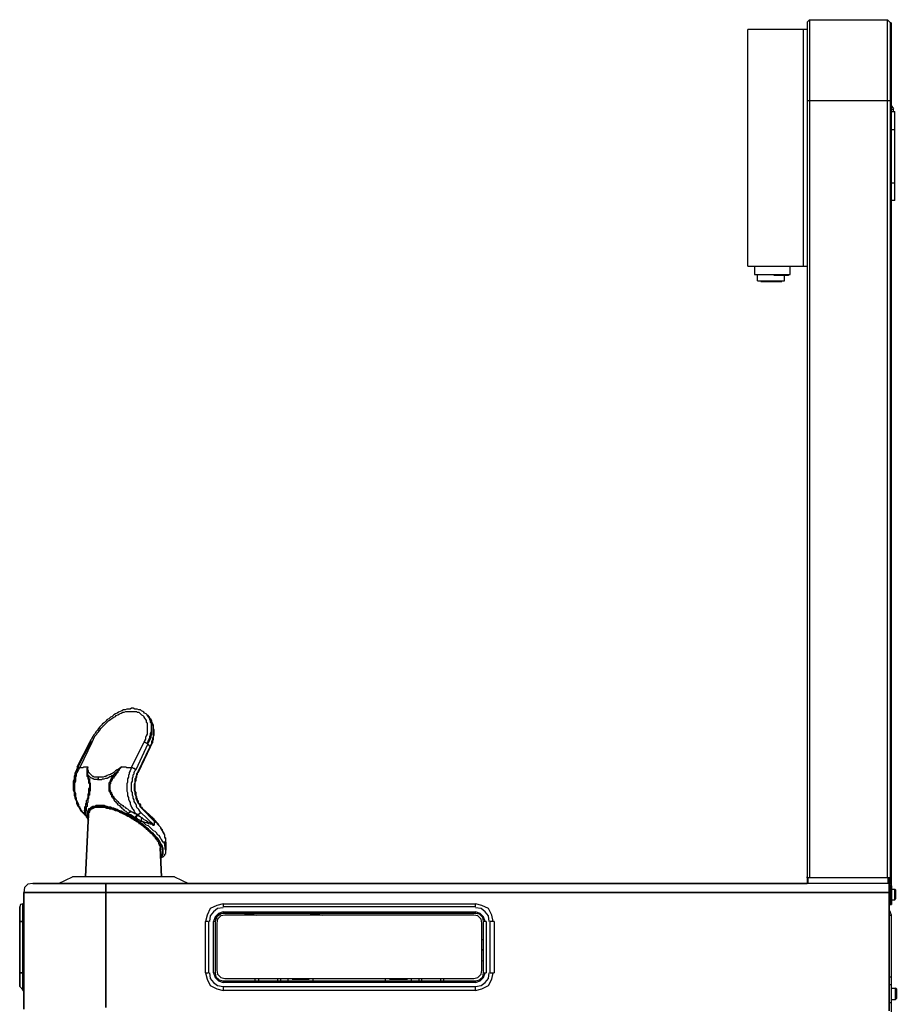
# Model space of a CAD drawing. Extents: x 250 to 380, y -522 to -224.
# Drawn here: x 250 to 380, y -370 to -224 of the extents above; entities that cross this region are included whole.
import ezdxf

# ---------------------------------------------------------------- set-up
doc = ezdxf.new("R2010")
doc.units = 0
doc.header["$MEASUREMENT"] = 0
doc.layers.add('Layer 1', color=7, linetype='Continuous', lineweight=0)

msp = doc.modelspace()

# ---------------------------------------------------------------- linework, layer by layer
at = {"layer": 'Layer 1', "color": 18, "lineweight": 25, "true_color": 0x070606}
for p, q in [((367.24, -224.39), (366.88, -224.75)), ((379.12, -224.75), (378.76, -224.39)), ((379.72, -237.95), (379.6, -237.59)), ((364.12, -262.19), (364.24, -262.07)), ((269.32, -327.35), (269.32, -327.23)), ((269.56, -327.71), (269.44, -327.47)), ((260.92, -331.19), (260.8, -331.19)), ((261.04, -331.31), (260.92, -331.31)), ((269.68, -332.03), (269.68, -331.91)), ((258.88, -334.91), (259, -334.91)), ((260.32, -335.39), (260.32, -335.51)), ((265, -335.51), (265, -335.39)), ((267.88, -335.63), (267.88, -335.75)), ((260.44, -339.47), (260.32, -339.83)), ((262, -340.67), (262, -340.79)), ((268.24, -340.79), (268.36, -340.91)), ((259.96, -341.87), (259.84, -341.87)), ((259.96, -341.99), (259.96, -341.87)), ((260.08, -341.99), (259.96, -341.99)), ((260.08, -341.51), (260.08, -341.63)), ((260.08, -341.99), (260.2, -342.11)), ((260.68, -341.51), (260.68, -341.39)), ((260.68, -341.51), (260.68, -341.39)), ((260.68, -341.39), (260.68, -341.51)), ((267.76, -341.99), (267.76, -342.11)), ((260.44, -342.59), (260.56, -342.71)), ((267.52, -342.47), (267.64, -342.47)), ((268, -342.71), (268.24, -342.95)), ((268.48, -343.55), (268.48, -343.43)), ((268.6, -343.67), (268.72, -343.67)), ((268.6, -343.67), (268.72, -343.79)), ((268.72, -343.79), (268.84, -343.79)), ((270.28, -342.71), (270.28, -342.59)), ((268.96, -344.03), (268.96, -343.91)), ((269.08, -344.03), (269.08, -343.91)), ((269.08, -344.15), (269.08, -344.03)), ((269.08, -344.15), (269.08, -344.03)), ((269.2, -344.15), (269.2, -344.03)), ((269.2, -344.15), (269.2, -344.03)), ((271.24, -347.15), (271.12, -347.27)), ((256.12, -352.19), (258.16, -351.23)), ((273.28, -351.23), (275.32, -352.19)), ((379.24, -352.55), (379, -352.19)), ((379.24, -352.55), (379, -352.19)), ((379, -352.55), (379, -352.43)), ((379, -352.55), (379, -352.43)), ((379.96, -353.15), (379.84, -353.03)), ((379.84, -354.59), (379.96, -354.47)), ((379.36, -356.87), (379.24, -356.51)), ((318.76, -363.59), (319, -363.71)), ((250.36, -367.43), (250.84, -367.91)), ((250.36, -367.43), (250.84, -367.91)), ((379.36, -367.67), (379.96, -367.67)), ((380.08, -367.79), (379.96, -367.67)), ((380.08, -367.79), (379.96, -367.67)), ((380.08, -367.79), (380.08, -369.23)), ((379.96, -369.35), (380.08, -369.23)), ((379.96, -369.35), (380.08, -369.23))]:
    msp.add_line(p, q, dxfattribs=at)
for points in [[(366.88, -224.75), (366.88, -351.35), (366.88, -352.19)], [(379.24, -352.31), (379.24, -351.35), (379.24, -224.75)], [(269.08, -327.11), (268.84, -326.99), (268.72, -326.87), (268.6, -326.75), (268.36, -326.63), (268.24, -326.51), (268, -326.51), (267.76, -326.39), (267.64, -326.39), (267.4, -326.39), (267.16, -326.27), (266.92, -326.27), (266.68, -326.39), (266.44, -326.39), (266.2, -326.39), (265.96, -326.51), (265.72, -326.51), (265.48, -326.63), (265.24, -326.75), (265, -326.87), (264.76, -326.99), (264.52, -327.11), (264.28, -327.23), (264.04, -327.47), (263.8, -327.59), (263.56, -327.83), (263.32, -327.95), (263.08, -328.19), (262.84, -328.43), (262.6, -328.55), (262.48, -328.79), (262.24, -329.03), (262, -329.27), (261.88, -329.51), (261.64, -329.75), (261.52, -329.99), (261.28, -330.23), (261.16, -330.47), (261.04, -330.71), (260.92, -330.95)], [(261.04, -331.31), (261.16, -331.07), (261.28, -330.83), (261.4, -330.59), (261.52, -330.35), (261.76, -330.11), (261.88, -329.87), (262, -329.75), (262.24, -329.51), (262.36, -329.27), (262.6, -329.03), (262.72, -328.91), (262.96, -328.67), (263.2, -328.43), (263.32, -328.31), (263.56, -328.07), (263.8, -327.95), (264.04, -327.71), (264.28, -327.59), (264.52, -327.47), (264.64, -327.35), (264.88, -327.23), (265.12, -327.11), (265.36, -326.99), (265.6, -326.87), (265.84, -326.87), (266.08, -326.75), (266.2, -326.75), (266.44, -326.75), (266.68, -326.75), (266.92, -326.75), (267.04, -326.75), (267.28, -326.75), (267.4, -326.75), (267.64, -326.75), (267.76, -326.87), (268, -326.87), (268.12, -326.99), (268.24, -327.11), (268.36, -327.23), (268.6, -327.35), (268.72, -327.47), (268.72, -327.59), (268.84, -327.71), (268.96, -327.95), (269.08, -328.07), (269.08, -328.31), (269.2, -328.43), (269.2, -328.67), (269.2, -328.79), (269.2, -329.03), (269.2, -329.27), (269.2, -329.51), (269.2, -329.75), (269.2, -329.87), (269.2, -330.11), (269.08, -330.35), (268.96, -330.59), (268.96, -330.83), (268.84, -331.07), (268.72, -331.31)], [(269.08, -327.11), (269.2, -327.23), (269.32, -327.35)], [(269.32, -327.47), (269.2, -327.23), (269.08, -327.11)], [(269.2, -327.23), (269.32, -327.35), (269.44, -327.47)], [(269.2, -327.23), (269.32, -327.35), (269.44, -327.59), (269.56, -327.71), (269.56, -327.95), (269.68, -328.07), (269.68, -328.31), (269.8, -328.43), (269.8, -328.67), (269.8, -328.91), (269.8, -329.15), (269.8, -329.27), (269.8, -329.51), (269.8, -329.75), (269.68, -329.99), (269.68, -330.23), (269.56, -330.47), (269.56, -330.71), (269.44, -330.95), (269.32, -331.19), (269.2, -331.43)], [(269.68, -332.03), (269.8, -331.79), (269.92, -331.55), (270.04, -331.31), (270.04, -331.07), (270.16, -330.83), (270.16, -330.47), (270.28, -330.23), (270.28, -329.99), (270.28, -329.75), (270.28, -329.51), (270.16, -329.27), (270.16, -329.03), (270.16, -328.79), (270.04, -328.55), (269.92, -328.31), (269.92, -328.19), (269.8, -327.95), (269.68, -327.83), (269.56, -327.59), (269.44, -327.47), (269.32, -327.35)], [(269.32, -331.55), (269.44, -331.31), (269.56, -331.07), (269.68, -330.83), (269.8, -330.59), (269.8, -330.35), (269.92, -330.11), (269.92, -329.87), (269.92, -329.63), (269.92, -329.51), (269.92, -329.27), (269.92, -329.03), (269.92, -328.79), (269.92, -328.55), (269.8, -328.43), (269.8, -328.19), (269.68, -328.07), (269.68, -327.83), (269.56, -327.71), (269.44, -327.59), (269.32, -327.35)], [(269.68, -331.91), (269.8, -331.67), (269.92, -331.43), (269.92, -331.19), (270.04, -330.95), (270.04, -330.71), (270.16, -330.47), (270.16, -330.23), (270.16, -329.99), (270.16, -329.75), (270.16, -329.63), (270.16, -329.39), (270.16, -329.15), (270.16, -328.91), (270.04, -328.67), (270.04, -328.55), (269.92, -328.31), (269.92, -328.19), (269.8, -327.95), (269.68, -327.83), (269.56, -327.71)], [(258.88, -334.91), (260.8, -331.19), (260.92, -330.95)], [(269.32, -331.55), (269.2, -331.55), (269.2, -331.43), (269.08, -331.43), (268.96, -331.31), (268.84, -331.31), (268.72, -331.31)], [(258.88, -334.91), (258.88, -335.15), (258.76, -335.39), (258.64, -335.63), (258.52, -335.87), (258.52, -336.11), (258.4, -336.35), (258.4, -336.59), (258.4, -336.83), (258.28, -337.07), (258.28, -337.31), (258.28, -337.67), (258.28, -337.91), (258.28, -338.15), (258.28, -338.39), (258.4, -338.63), (258.4, -338.87), (258.4, -339.11), (258.52, -339.35), (258.52, -339.59), (258.64, -339.83), (258.76, -340.07), (258.76, -340.31), (258.88, -340.55), (259, -340.79), (259.12, -340.91), (259.24, -341.15), (259.36, -341.39), (259.48, -341.51), (259.6, -341.63), (259.84, -341.87)], [(259.84, -341.75), (259.72, -341.75), (259.6, -341.51), (259.48, -341.39), (259.36, -341.15), (259.24, -340.91), (259.12, -340.79), (259.12, -340.55), (259, -340.31), (258.88, -340.07), (258.76, -339.83), (258.76, -339.59), (258.64, -339.35), (258.64, -339.11), (258.64, -338.87), (258.52, -338.63), (258.52, -338.39), (258.52, -338.03), (258.52, -337.79), (258.52, -337.55), (258.52, -337.31), (258.64, -337.07), (258.64, -336.71), (258.64, -336.47), (258.76, -336.23), (258.76, -335.99), (258.88, -335.75), (259, -335.51), (259.12, -335.27), (259.24, -335.03)], [(259.12, -335.15), (259.12, -335.03), (259.24, -335.03)], [(259.24, -335.03), (259.36, -335.03), (259.48, -335.03), (259.6, -335.03), (259.72, -335.03), (259.84, -334.91), (259.96, -334.91), (260.08, -334.91), (260.32, -334.91), (260.44, -334.91)], [(260.44, -334.91), (260.44, -335.03), (260.32, -335.03), (260.32, -335.15), (260.32, -335.27), (260.32, -335.39), (260.32, -335.51)], [(260.32, -335.39), (260.32, -335.27), (260.32, -335.15), (260.44, -335.03), (260.44, -334.91)], [(262, -336.47), (261.88, -336.47), (261.76, -336.47), (261.64, -336.47), (261.52, -336.47), (261.4, -336.47), (261.28, -336.35), (261.16, -336.35), (261.04, -336.23), (260.92, -336.11), (260.8, -335.99), (260.68, -335.87), (260.56, -335.75), (260.56, -335.51), (260.44, -335.39), (260.44, -335.27), (260.44, -335.15), (260.44, -334.91)], [(265.48, -334.91), (265.24, -335.15), (265, -335.27), (264.76, -335.39), (264.52, -335.51), (264.28, -335.75), (264.16, -335.87), (263.92, -335.99), (263.68, -336.11), (263.56, -336.11), (263.32, -336.23), (263.08, -336.35), (262.96, -336.35), (262.72, -336.47), (262.6, -336.47), (262.48, -336.47), (262.24, -336.47), (262.12, -336.47), (262, -336.47)], [(265.48, -334.91), (265.36, -335.03), (265.24, -335.03), (265.24, -335.15), (265.12, -335.15), (265.12, -335.27), (265, -335.39), (264.88, -335.51), (264.76, -335.63), (264.64, -335.75), (264.52, -335.87), (264.4, -335.99), (264.28, -336.11)], [(265.12, -335.27), (265.36, -335.03), (265.48, -334.91)], [(265.48, -334.91), (265.6, -334.91), (265.72, -334.91), (265.96, -334.91), (266.08, -334.91), (266.2, -335.03), (266.44, -335.03), (266.56, -335.03), (266.68, -335.03), (266.92, -335.03), (267.04, -335.03), (267.16, -335.15), (267.28, -335.15), (267.4, -335.27), (267.52, -335.27), (267.52, -335.39)], [(266.92, -335.03), (266.8, -335.27), (266.68, -335.51), (266.56, -335.75), (266.56, -335.99), (266.44, -336.23), (266.44, -336.47), (266.32, -336.71), (266.32, -336.95), (266.32, -337.19), (266.2, -337.43), (266.2, -337.67), (266.2, -337.91), (266.2, -338.15), (266.2, -338.51), (266.32, -338.75), (266.32, -338.99), (266.32, -339.23), (266.44, -339.47), (266.44, -339.71), (266.56, -339.95), (266.68, -340.19), (266.68, -340.43), (266.8, -340.67), (266.92, -340.91), (267.04, -341.15), (267.16, -341.27), (267.28, -341.51), (267.4, -341.75), (267.64, -341.87), (267.76, -341.99)], [(259.96, -341.87), (259.96, -341.99), (260.2, -342.23), (259.84, -341.87), (259.72, -341.75), (259.6, -341.63), (259.48, -341.39), (259.36, -341.27), (259.24, -341.03), (259.12, -340.79), (259, -340.55), (258.88, -340.43), (258.88, -340.19), (258.76, -339.95), (258.64, -339.71), (258.64, -339.47), (258.52, -339.23), (258.52, -338.99), (258.52, -338.75), (258.4, -338.51), (258.4, -338.15), (258.4, -337.91), (258.4, -337.67), (258.4, -337.43), (258.4, -337.19), (258.52, -336.83), (258.52, -336.59), (258.52, -336.35), (258.64, -336.11), (258.64, -335.87), (258.76, -335.63), (258.88, -335.39), (259, -335.15)], [(260.44, -336.11), (260.44, -335.99), (260.44, -335.87), (260.44, -335.75), (260.44, -335.63), (260.32, -335.63), (260.32, -335.51), (260.32, -335.39)], [(260.32, -336.35), (260.32, -336.23), (260.32, -336.11), (260.32, -335.99), (260.32, -335.87), (260.32, -335.75), (260.32, -335.63), (260.32, -335.51)], [(260.32, -335.99), (260.44, -336.23), (260.44, -336.35), (260.44, -336.47), (260.44, -336.59), (260.56, -336.71), (260.56, -336.83), (260.56, -336.95), (260.56, -337.07), (260.56, -337.19), (260.56, -337.31), (260.68, -337.43), (260.68, -337.55), (260.68, -337.67), (260.68, -337.79), (260.68, -337.91), (260.68, -338.03), (260.68, -338.15), (260.56, -338.15), (260.56, -338.27), (260.56, -338.39), (260.56, -338.51), (260.56, -338.63), (260.56, -338.75), (260.56, -338.87), (260.44, -338.99), (260.44, -339.11), (260.44, -339.23), (260.44, -339.35), (260.44, -339.47), (260.32, -339.71)], [(260.32, -336.35), (260.44, -336.23), (260.44, -336.11)], [(260.32, -336.35), (260.44, -336.47), (260.44, -336.59), (260.44, -336.71), (260.56, -336.83), (260.56, -336.95), (260.56, -337.07), (260.56, -337.19), (260.68, -337.31), (260.68, -337.43), (260.68, -337.55), (260.68, -337.67), (260.68, -337.79), (260.68, -337.91), (260.68, -338.03), (260.68, -338.15), (260.68, -338.27), (260.68, -338.39), (260.68, -338.51), (260.68, -338.63), (260.56, -338.75), (260.56, -338.87), (260.56, -338.99), (260.44, -339.11), (260.44, -339.23), (260.44, -339.35), (260.44, -339.47)], [(261.88, -336.83), (261.76, -336.83), (261.64, -336.83), (261.52, -336.83), (261.4, -336.83), (261.28, -336.71), (261.16, -336.71), (261.04, -336.59), (260.92, -336.59), (260.8, -336.47), (260.68, -336.35), (260.56, -336.23), (260.44, -336.11)], [(260.44, -336.11), (260.56, -336.35), (260.56, -336.47), (260.56, -336.59), (260.68, -336.71), (260.68, -336.83), (260.68, -336.95), (260.68, -337.07), (260.68, -337.19), (260.68, -337.31), (260.8, -337.31), (260.8, -337.43), (260.8, -337.55), (260.8, -337.67), (260.8, -337.79), (260.8, -337.91), (260.8, -338.03), (260.8, -338.15), (260.8, -338.27), (260.8, -338.39), (260.8, -338.51), (260.68, -338.51), (260.68, -338.63), (260.68, -338.75), (260.68, -338.87), (260.68, -338.99), (260.68, -339.11), (260.56, -339.23), (260.56, -339.35), (260.56, -339.47), (260.56, -339.59), (260.44, -339.83)], [(261.88, -336.83), (262, -336.83), (262.12, -336.83), (262.24, -336.83), (262.48, -336.83), (262.6, -336.71), (262.72, -336.71), (262.84, -336.71), (263.08, -336.59), (263.2, -336.59), (263.32, -336.59), (263.56, -336.47), (263.68, -336.35), (263.92, -336.35), (264.04, -336.23), (264.28, -336.11)], [(261.88, -336.83), (261.88, -336.71), (262, -336.71), (262, -336.59), (262, -336.47)], [(264.28, -336.11), (264.16, -336.23), (264.16, -336.35), (264.04, -336.47), (263.92, -336.59), (263.92, -336.71), (263.8, -336.83), (263.8, -336.95), (263.68, -337.07), (263.68, -337.19), (263.68, -337.31), (263.56, -337.31), (263.56, -337.43), (263.56, -337.55), (263.56, -337.67), (263.56, -337.79), (263.56, -337.91), (263.56, -338.03), (263.56, -338.15), (263.56, -338.27), (263.56, -338.39), (263.56, -338.51), (263.68, -338.51), (263.68, -338.63), (263.68, -338.75), (263.8, -338.87), (263.8, -338.99), (263.92, -339.11), (263.92, -339.23), (263.92, -339.35), (264.04, -339.35), (264.16, -339.47), (264.16, -339.59), (264.28, -339.71), (264.28, -339.83), (264.4, -339.95), (264.52, -340.07), (264.64, -340.19), (264.76, -340.31), (264.76, -340.43), (264.88, -340.55), (265.12, -340.67), (265.24, -340.79), (265.36, -340.91), (265.48, -341.03), (265.6, -341.15), (265.72, -341.27), (265.84, -341.39), (266.08, -341.51), (266.2, -341.63), (266.32, -341.75), (266.44, -341.87)], [(265, -335.51), (264.88, -335.63), (264.88, -335.75), (264.76, -335.87), (264.64, -335.99), (264.52, -336.11), (264.52, -336.23), (264.4, -336.35), (264.28, -336.47), (264.28, -336.59), (264.16, -336.59), (264.04, -336.71), (264.04, -336.83), (263.92, -336.95), (263.92, -337.07), (263.8, -337.19), (263.8, -337.31), (263.8, -337.43), (263.68, -337.55), (263.68, -337.67), (263.68, -337.79), (263.68, -337.91), (263.68, -338.03), (263.68, -338.15), (263.68, -338.27), (263.68, -338.39), (263.8, -338.51), (263.8, -338.63), (263.92, -338.75), (263.92, -338.87), (264.04, -338.99), (264.04, -339.11), (264.16, -339.23), (264.28, -339.35), (264.28, -339.47), (264.4, -339.59), (264.52, -339.71), (264.64, -339.83), (264.76, -339.95), (264.88, -340.07), (265, -340.19), (265.12, -340.31), (265.24, -340.43), (265.48, -340.55), (265.6, -340.67), (265.72, -340.79), (265.96, -340.91), (266.08, -341.03), (266.32, -341.15), (266.56, -341.39), (266.68, -341.51)], [(264.28, -336.11), (264.28, -336.23), (264.4, -336.23), (264.4, -336.35)], [(265, -335.51), (265.12, -335.39), (265.12, -335.27)], [(268.24, -341.63), (268.12, -341.51), (268, -341.27), (267.88, -341.15), (267.76, -341.03), (267.64, -340.79), (267.64, -340.67), (267.52, -340.43), (267.4, -340.19), (267.28, -340.07), (267.28, -339.83), (267.16, -339.59), (267.16, -339.35), (267.04, -339.11), (267.04, -338.87), (267.04, -338.75), (266.92, -338.51), (266.92, -338.27), (266.92, -338.03), (266.92, -337.79), (266.92, -337.55), (266.92, -337.31), (267.04, -337.07), (267.04, -336.83), (267.04, -336.59), (267.16, -336.35), (267.16, -336.11), (267.28, -335.99), (267.28, -335.75), (267.4, -335.51), (267.52, -335.39)], [(267.88, -335.63), (267.76, -335.87), (267.64, -335.99), (267.64, -336.23), (267.52, -336.35), (267.52, -336.59), (267.4, -336.71), (267.4, -336.95), (267.4, -337.19), (267.4, -337.31), (267.28, -337.55), (267.28, -337.79), (267.28, -338.03), (267.28, -338.15), (267.28, -338.39), (267.4, -338.63), (267.4, -338.75), (267.4, -338.99), (267.52, -339.23), (267.52, -339.35)], [(267.88, -335.75), (267.76, -335.87), (267.76, -336.11), (267.64, -336.23), (267.64, -336.47), (267.52, -336.59), (267.52, -336.83), (267.52, -336.95), (267.4, -337.19), (267.4, -337.43), (267.4, -337.55), (267.4, -337.79), (267.4, -338.03), (267.4, -338.15), (267.4, -338.39), (267.4, -338.51), (267.52, -338.75), (267.52, -338.99), (267.52, -339.11), (267.64, -339.35), (267.64, -339.47), (267.76, -339.71), (267.76, -339.83), (267.88, -339.95), (267.88, -340.19), (268, -340.31), (268.12, -340.43), (268.24, -340.55), (268.24, -340.79)], [(267.52, -339.35), (267.52, -339.59), (267.64, -339.83), (267.76, -339.95), (267.76, -340.07), (267.88, -340.31), (268, -340.43), (268.12, -340.67), (268.12, -340.79), (268.24, -340.91), (268.36, -341.03), (268.48, -341.15)], [(260.32, -339.83), (260.2, -339.95), (260.2, -340.07), (260.2, -340.19), (260.2, -340.31), (260.08, -340.43), (260.08, -340.55), (260.08, -340.67), (260.08, -340.79), (259.96, -340.91), (259.96, -341.03), (259.96, -341.15), (259.96, -341.39), (259.96, -341.51)], [(260.32, -339.71), (260.32, -339.83), (260.2, -339.95), (260.2, -340.07), (260.2, -340.31), (260.2, -340.43), (260.2, -340.55), (260.08, -340.67), (260.08, -340.79), (260.08, -340.91), (260.08, -341.03), (260.08, -341.15), (260.08, -341.27), (260.08, -341.39)], [(260.44, -339.83), (260.44, -339.95), (260.44, -340.07), (260.44, -340.19), (260.32, -340.31), (260.32, -340.43), (260.32, -340.55), (260.32, -340.67), (260.32, -340.79), (260.2, -340.91), (260.2, -341.03), (260.2, -341.15), (260.2, -341.27), (260.2, -341.39), (260.2, -341.51)], [(264.28, -341.15), (264.04, -341.15), (263.8, -341.03), (263.56, -340.91), (263.44, -340.91), (263.2, -340.91), (262.96, -340.79), (262.72, -340.79), (262.48, -340.79), (262.36, -340.67), (262.12, -340.67), (262, -340.67), (261.76, -340.67), (261.64, -340.67), (261.52, -340.79), (261.4, -340.79), (261.16, -340.79), (261.04, -340.91), (260.92, -340.91), (260.92, -341.03), (260.8, -341.03), (260.68, -341.15), (260.56, -341.15), (260.56, -341.27), (260.56, -341.39)], [(264.28, -341.27), (264.04, -341.15), (263.8, -341.15), (263.56, -341.03), (263.32, -341.03), (263.08, -340.91), (262.84, -340.91), (262.72, -340.91), (262.48, -340.91), (262.24, -340.91), (262.12, -340.79), (262, -340.91), (261.76, -340.91), (261.64, -340.91), (261.52, -340.91), (261.4, -340.91), (261.28, -341.03), (261.16, -341.03), (261.04, -341.15), (260.92, -341.15), (260.8, -341.27), (260.8, -341.39), (260.68, -341.39)], [(262, -340.79), (261.88, -340.79), (261.64, -340.79), (261.52, -340.79), (261.4, -340.79), (261.28, -340.79), (261.04, -340.91), (260.92, -340.91), (260.8, -341.03)], [(263.92, -341.03), (263.68, -341.03), (263.44, -340.91), (263.2, -340.91), (262.96, -340.79), (262.72, -340.79), (262.6, -340.79), (262.36, -340.79), (262.24, -340.79), (262, -340.79)], [(265.36, -341.51), (265, -341.39), (264.76, -341.27), (264.52, -341.15), (264.28, -341.03), (264.04, -341.03), (263.8, -340.91), (263.56, -340.91), (263.32, -340.79), (263.08, -340.79), (262.84, -340.67), (262.6, -340.67), (262.48, -340.67)], [(259.84, -341.39), (259.96, -341.39), (259.96, -341.51)], [(259.96, -341.51), (259.96, -341.63), (259.96, -341.75), (260.08, -341.75), (260.08, -341.87), (260.08, -341.99)], [(259.96, -341.99), (260.08, -341.99), (260.08, -342.11)], [(259.96, -341.99), (260.08, -342.11), (260.2, -342.11), (260.2, -342.23)], [(260.08, -341.63), (260.08, -341.87), (260.08, -341.99)], [(260.2, -342.11), (260.2, -342.35), (260.32, -342.47), (260.44, -342.71), (260.44, -342.83), (260.56, -342.95)], [(260.56, -341.27), (260.44, -341.39), (260.44, -341.51), (260.32, -341.63), (260.32, -341.75), (260.32, -341.87), (260.32, -341.99), (260.44, -342.23), (260.44, -342.35)], [(260.56, -341.39), (260.44, -341.51), (260.44, -341.63), (260.44, -341.75), (260.44, -341.87), (260.44, -341.99), (260.44, -342.23), (260.56, -342.35), (260.56, -342.47)], [(260.8, -341.03), (260.68, -341.15), (260.56, -341.27)], [(260.56, -341.75), (260.68, -341.63), (260.68, -341.51)], [(260.68, -341.51), (260.56, -341.63), (260.56, -341.75)], [(260.68, -341.51), (260.68, -341.63), (260.56, -341.75), (260.56, -341.87)], [(260.56, -341.87), (260.56, -341.99), (260.56, -342.11)], [(260.68, -341.51), (260.68, -341.39), (260.8, -341.39), (260.8, -341.27), (260.92, -341.27), (260.92, -341.15), (261.04, -341.15), (261.16, -341.03), (261.28, -341.03), (261.4, -340.91), (261.52, -340.91), (261.64, -340.91), (261.76, -340.91), (261.88, -340.91), (262, -340.91), (262.12, -340.91), (262.24, -340.91), (262.36, -340.91), (262.48, -340.91), (262.6, -340.91), (262.72, -340.91), (262.84, -340.91), (262.96, -340.91), (263.08, -340.91), (263.2, -341.03), (263.32, -341.03), (263.44, -341.03), (263.56, -341.03), (263.68, -341.15), (263.8, -341.15), (263.92, -341.15), (264.04, -341.15), (264.16, -341.27)], [(264.28, -341.27), (264.16, -341.27), (264.04, -341.15), (263.92, -341.15), (263.8, -341.15), (263.68, -341.15), (263.68, -341.03), (263.56, -341.03), (263.44, -341.03), (263.32, -341.03), (263.2, -341.03), (263.08, -341.03), (263.08, -340.91), (262.96, -340.91), (262.84, -340.91), (262.72, -340.91), (262.6, -340.91), (262.48, -340.91), (262.36, -340.91), (262.24, -340.91), (262.12, -340.91), (262, -340.91), (261.88, -340.91), (261.76, -340.91), (261.64, -340.91), (261.52, -340.91), (261.4, -340.91), (261.28, -341.03), (261.16, -341.03), (261.04, -341.15), (260.92, -341.15), (260.92, -341.27), (260.8, -341.27), (260.8, -341.39), (260.68, -341.39), (260.68, -341.51)], [(264.4, -341.27), (264.16, -341.15), (263.92, -341.03)], [(264.16, -341.27), (264.28, -341.27), (264.4, -341.27)], [(269.32, -344.27), (269.08, -344.03), (268.84, -343.91), (268.6, -343.67), (268.36, -343.43), (268.12, -343.31), (267.88, -343.07), (267.64, -342.95), (267.28, -342.71), (267.04, -342.59), (266.8, -342.35), (266.44, -342.23), (266.2, -341.99), (265.96, -341.87), (265.6, -341.75), (265.36, -341.63), (265.12, -341.51), (264.88, -341.39), (264.64, -341.27), (264.28, -341.15)], [(264.28, -341.27), (264.52, -341.39), (264.4, -341.27)], [(264.52, -341.39), (264.4, -341.27), (264.28, -341.27)], [(268, -343.07), (267.76, -342.95), (267.4, -342.71), (267.16, -342.59), (266.92, -342.35), (266.56, -342.23), (266.32, -341.99), (266.08, -341.87), (265.72, -341.75), (265.48, -341.63), (265.24, -341.51), (264.88, -341.39), (264.64, -341.27), (264.4, -341.27)], [(264.52, -341.39), (264.64, -341.39), (264.76, -341.39), (264.88, -341.51), (265, -341.51), (265.12, -341.63), (265.24, -341.63), (265.36, -341.75), (265.48, -341.75), (265.6, -341.75), (265.72, -341.87), (265.84, -341.87), (265.96, -341.99), (266.08, -342.11), (266.2, -342.11), (266.32, -342.23), (266.44, -342.23), (266.56, -342.35), (266.68, -342.35), (266.8, -342.47), (266.92, -342.59), (267.04, -342.59), (267.16, -342.59), (267.16, -342.71), (267.28, -342.71), (267.28, -342.83), (267.4, -342.83), (267.52, -342.83), (267.52, -342.95), (267.64, -342.95), (267.76, -343.07), (267.88, -343.07), (267.88, -343.19), (268, -343.19), (268, -343.31), (268.12, -343.31), (268.24, -343.31), (268.24, -343.43), (268.36, -343.43), (268.36, -343.55)], [(268.36, -343.55), (268.36, -343.43), (268.24, -343.43), (268.24, -343.31), (268.12, -343.31), (268, -343.19), (267.88, -343.19), (267.88, -343.07), (267.76, -343.07), (267.64, -342.95), (267.52, -342.95), (267.52, -342.83), (267.4, -342.83), (267.28, -342.83), (267.28, -342.71), (267.16, -342.71), (267.16, -342.59), (267.04, -342.59), (266.92, -342.59), (266.8, -342.47), (266.68, -342.35), (266.56, -342.35), (266.44, -342.23), (266.32, -342.23), (266.2, -342.11), (266.08, -342.11), (265.96, -341.99), (265.84, -341.99), (265.72, -341.87), (265.6, -341.87), (265.48, -341.75), (265.36, -341.75), (265.24, -341.63), (265.12, -341.63), (265, -341.51), (264.88, -341.51), (264.76, -341.39), (264.64, -341.39), (264.52, -341.39)], [(269.44, -344.39), (269.32, -344.27), (269.08, -344.03), (268.84, -343.79), (268.6, -343.67), (268.24, -343.43), (268, -343.19), (267.76, -343.07), (267.52, -342.83), (267.16, -342.71), (266.92, -342.47), (266.68, -342.35), (266.32, -342.23), (266.08, -341.99), (265.84, -341.87), (265.48, -341.75), (265.24, -341.63), (265, -341.51), (264.76, -341.39), (264.52, -341.39)], [(268.12, -343.19), (267.88, -342.95), (267.64, -342.71), (267.28, -342.59), (267.04, -342.35), (266.8, -342.23), (266.44, -342.11), (266.2, -341.87), (265.84, -341.75), (265.6, -341.63), (265.36, -341.51)], [(266.44, -341.87), (266.44, -341.75), (266.56, -341.75), (266.56, -341.63), (266.68, -341.63), (266.68, -341.51)], [(266.44, -341.87), (266.68, -341.99), (266.8, -341.99), (266.92, -342.11), (267.16, -342.23), (267.28, -342.35), (267.52, -342.47)], [(267.76, -341.99), (267.64, -341.99), (267.52, -341.87), (267.4, -341.87), (267.28, -341.75), (267.16, -341.75), (267.04, -341.63), (266.92, -341.63), (266.8, -341.51), (266.68, -341.51)], [(267.4, -342.47), (267.52, -342.35), (267.52, -342.23), (267.64, -342.23), (267.64, -342.11), (267.76, -341.99)], [(267.52, -342.47), (267.64, -342.35), (267.64, -342.23), (267.76, -342.23), (267.76, -342.11)], [(268.24, -341.63), (268.24, -341.75), (268.12, -341.75), (268.12, -341.87), (268, -341.87), (268, -341.99), (267.88, -341.99), (267.76, -341.99)], [(268.48, -342.47), (268.36, -342.47), (268.24, -342.35), (268.12, -342.35), (268.12, -342.23), (268, -342.23), (267.88, -342.11), (267.76, -342.11)], [(270.28, -342.71), (268.48, -341.03), (270.16, -342.59)], [(268.48, -341.03), (268.6, -341.03), (268.48, -341.15)], [(260.32, -342.35), (260.44, -342.59), (260.44, -342.71), (260.56, -342.83)], [(267.64, -342.47), (267.76, -342.59), (267.88, -342.71), (268, -342.71)], [(269.68, -344.39), (269.44, -344.15), (269.08, -343.91), (268.84, -343.67), (268.6, -343.55), (268.36, -343.31), (268, -343.07)], [(269.44, -344.27), (269.2, -344.03), (268.96, -343.79), (268.72, -343.55), (268.48, -343.31), (268.12, -343.19)], [(268.24, -342.95), (268.36, -342.83), (268.36, -342.71), (268.36, -342.59), (268.48, -342.59), (268.48, -342.47)], [(268.24, -342.95), (268.48, -342.95), (268.72, -343.07), (268.96, -343.19), (269.2, -343.19), (269.44, -343.31), (269.92, -343.43)], [(269.68, -343.91), (269.44, -343.67), (269.08, -343.55), (268.84, -343.31), (268.6, -343.07), (268.24, -342.95)], [(268.48, -342.47), (268.72, -342.71), (268.96, -342.83), (269.2, -342.95), (269.32, -343.07), (269.68, -343.19)], [(268.84, -343.79), (268.84, -343.91), (268.72, -343.79)], [(269.68, -343.19), (269.92, -343.31), (270.04, -343.43), (270.28, -343.55)], [(269.92, -343.43), (270.04, -343.55), (270.28, -343.55)], [(270.28, -342.95), (270.28, -342.83), (270.28, -342.71)], [(271.96, -346.07), (271.96, -345.95), (271.96, -345.71), (271.96, -345.59), (271.84, -345.35), (271.84, -345.11), (271.72, -344.87), (271.6, -344.63), (271.48, -344.39), (271.36, -344.15), (271.24, -343.91), (271, -343.67), (270.88, -343.43), (270.64, -343.19), (270.52, -342.95), (270.28, -342.71)], [(271.48, -344.27), (271.36, -344.15), (271.24, -344.03), (271.24, -343.91), (271.12, -343.79), (271, -343.67), (270.88, -343.55), (270.76, -343.43), (270.76, -343.31), (270.64, -343.19), (270.52, -343.19), (270.4, -343.07), (270.28, -342.95)], [(268.84, -343.91), (268.96, -343.91), (268.96, -344.03)], [(269.32, -344.27), (269.44, -344.39), (269.56, -344.51), (269.68, -344.63), (269.8, -344.75), (269.92, -344.87), (270.04, -344.99), (270.04, -345.11), (270.16, -345.11), (270.28, -345.23), (270.4, -345.35), (270.4, -345.47), (270.52, -345.59), (270.64, -345.71), (270.64, -345.83), (270.76, -345.83), (270.76, -345.95), (270.88, -346.07), (270.88, -346.19), (270.88, -346.31), (271, -346.31), (271, -346.43), (271, -346.55), (271.12, -346.55), (271.12, -346.67), (271.12, -346.79)], [(271.24, -348.11), (271.24, -347.99), (271.36, -347.87), (271.48, -347.75), (271.48, -347.63), (271.48, -347.51), (271.48, -347.27), (271.48, -347.15), (271.48, -347.03), (271.48, -346.91), (271.36, -346.67), (271.24, -346.55), (271.24, -346.31), (271.12, -346.19), (271, -345.95), (270.88, -345.71), (270.76, -345.47), (270.52, -345.35), (270.4, -345.11), (270.16, -344.87), (269.92, -344.63), (269.68, -344.39), (269.44, -344.27)], [(271.96, -347.27), (271.96, -347.15), (271.96, -347.03), (271.96, -346.91), (271.96, -346.79), (271.84, -346.67), (271.84, -346.55), (271.84, -346.43), (271.72, -346.19), (271.6, -346.07), (271.48, -345.95), (271.36, -345.71), (271.24, -345.59), (271.12, -345.35), (271, -345.11), (270.76, -344.99), (270.64, -344.75), (270.4, -344.51), (270.16, -344.39), (269.92, -344.15), (269.68, -343.91)], [(271.36, -348.11), (271.48, -348.11), (271.48, -347.99), (271.6, -347.87), (271.6, -347.75), (271.6, -347.63), (271.6, -347.51), (271.6, -347.27), (271.6, -347.15), (271.6, -347.03), (271.48, -346.79), (271.48, -346.67), (271.36, -346.43), (271.24, -346.31), (271.12, -346.07), (271, -345.83), (270.88, -345.71), (270.64, -345.47), (270.52, -345.23), (270.28, -344.99), (270.04, -344.75), (269.92, -344.63), (269.68, -344.39)], [(271.96, -346.07), (271.96, -345.95), (271.96, -345.83), (271.96, -345.71), (271.96, -345.59), (271.96, -345.47), (271.84, -345.35), (271.84, -345.23), (271.84, -345.11), (271.84, -344.99), (271.72, -344.87), (271.72, -344.75), (271.6, -344.63), (271.6, -344.51), (271.48, -344.39), (271.48, -344.27)], [(271.12, -346.79), (271.12, -346.91), (271.12, -347.03), (271.24, -347.15)], [(271.24, -348.47), (271.36, -348.35), (271.48, -348.23), (271.6, -348.23), (271.72, -348.11), (271.84, -347.99), (271.84, -347.87), (271.96, -347.75), (271.96, -347.63), (271.96, -347.51), (271.96, -347.39), (271.96, -347.27)], [(271.24, -348.35), (271.36, -348.23), (271.36, -348.11)], [(252.28, -352.19), (251.56, -352.31), (251.08, -352.79), (250.96, -353.51)], [(252.28, -352.19), (251.56, -352.31), (251.08, -352.79), (250.96, -353.51)], [(379, -352.19), (366.88, -352.19), (252.28, -352.19), (366.88, -352.19)], [(250.84, -355.19), (250.48, -355.31), (250.36, -355.67)], [(250.84, -355.19), (250.48, -355.31), (250.36, -355.67)], [(280.48, -355.19), (279.52, -355.43), (278.56, -355.91), (278.08, -356.87), (277.84, -357.83)], [(320.44, -357.83), (320.2, -356.87), (319.72, -355.91), (318.76, -355.43), (317.8, -355.19)], [(280.48, -355.79), (279.64, -355.91), (279.04, -356.39), (278.56, -356.99), (278.44, -357.83)], [(280.48, -356.39), (279.76, -356.63), (279.28, -357.11), (279.04, -357.83)], [(280.48, -356.63), (279.88, -356.75), (279.4, -357.23), (279.28, -357.83)], [(280.12, -356.75), (279.52, -357.11), (279.28, -357.83)], [(280.72, -356.87), (280.12, -356.99), (279.64, -357.47), (279.52, -358.07)], [(318.76, -358.07), (318.64, -357.47), (318.16, -356.99), (317.56, -356.87)], [(319.84, -357.83), (319.72, -356.99), (319.24, -356.39), (318.64, -355.91), (317.8, -355.79)], [(319.24, -357.83), (319, -357.11), (318.52, -356.63), (317.8, -356.39)], [(319, -357.83), (318.88, -357.23), (318.4, -356.75), (317.8, -356.63)], [(277.84, -365.39), (278.08, -366.35), (278.56, -367.31), (279.52, -367.79), (280.48, -368.03)], [(278.44, -365.39), (278.56, -366.23), (279.04, -366.83), (279.64, -367.31), (280.48, -367.43)], [(279.04, -365.39), (279.28, -366.11), (279.76, -366.59), (280.48, -366.83)], [(279.28, -365.39), (279.4, -365.99), (279.88, -366.47), (280.48, -366.59)], [(279.28, -365.39), (279.4, -365.99), (279.88, -366.47), (280.48, -366.59)], [(279.52, -365.03), (279.64, -365.63), (280.12, -366.11), (280.72, -366.23)], [(317.56, -366.23), (318.16, -366.11), (318.64, -365.63), (318.76, -365.03)], [(317.8, -368.03), (318.76, -367.79), (319.72, -367.31), (320.2, -366.35), (320.44, -365.39)], [(317.8, -367.43), (318.64, -367.31), (319.24, -366.83), (319.72, -366.23), (319.84, -365.39)], [(317.8, -366.83), (318.52, -366.59), (319, -366.11), (319.24, -365.39)], [(317.8, -366.59), (318.4, -366.47), (318.88, -365.99), (319, -365.39)], [(317.8, -366.59), (318.4, -366.47), (318.88, -365.99), (319, -365.39)], [(379.36, -369.35), (379.96, -369.35), (379.96, -367.67)]]:
    msp.add_lwpolyline(points, dxfattribs=at)
for points in [[(260.56, -341.87), (260.08, -351.23), (260.56, -341.87), (260.56, -341.75)], [(268.48, -343.67), (268.48, -343.55), (268.6, -343.67)]]:
    msp.add_lwpolyline(points, close=True, dxfattribs=at)
for points in [[(367.24, -224.39), (367.24, -224.39), (378.76, -224.39), (378.76, -224.39)], [(367.24, -224.39), (367.24, -224.39), (367.24, -351.35), (367.24, -351.35)], [(378.76, -351.35), (378.76, -351.35), (378.76, -224.39), (378.76, -224.39)], [(379.24, -224.87), (379.24, -224.87), (379.36, -224.87), (379.36, -224.87)], [(379.36, -355.07), (379.36, -355.07), (379.36, -224.87), (379.36, -224.87)], [(366.88, -225.83), (366.88, -225.83), (358.12, -225.83), (358.12, -225.83)], [(358.12, -260.87), (358.12, -260.87), (358.12, -225.83), (358.12, -225.83)], [(366.28, -225.83), (366.28, -225.83), (366.28, -260.87), (366.28, -260.87)], [(379.24, -236.39), (379.24, -236.39), (366.88, -236.39), (366.88, -236.39)], [(379.36, -236.15), (379.36, -236.15), (379.24, -236.15), (379.24, -236.15)], [(379.72, -237.59), (379.72, -237.59), (379.36, -237.11), (379.36, -237.11)], [(379.36, -237.71), (379.36, -237.71), (379.72, -237.59), (379.72, -237.59)], [(379.36, -237.95), (379.36, -237.95), (379.84, -237.95), (379.84, -237.95)], [(379.84, -251.15), (379.84, -251.15), (379.84, -237.95), (379.84, -237.95)], [(379.84, -240.71), (379.84, -240.71), (379.36, -240.71), (379.36, -240.71)], [(379.24, -243.35), (379.24, -243.35), (379.36, -243.35), (379.36, -243.35)], [(379.24, -244.19), (379.24, -244.19), (379.36, -244.19), (379.36, -244.19)], [(379.36, -248.51), (379.36, -248.51), (379.84, -248.51), (379.84, -248.51)], [(379.84, -251.15), (379.84, -251.15), (379.36, -251.15), (379.36, -251.15)], [(379.24, -256.07), (379.24, -256.07), (379.36, -256.07), (379.36, -256.07)], [(358.12, -260.87), (358.12, -260.87), (366.88, -260.87), (366.88, -260.87)], [(359.08, -260.87), (359.08, -260.87), (359.08, -262.07), (359.08, -262.07)], [(359.08, -262.07), (359.08, -262.07), (363.76, -262.07), (363.76, -262.07)], [(359.56, -262.07), (359.56, -262.07), (364.36, -262.07), (364.36, -262.07)], [(359.56, -263.03), (359.56, -263.03), (359.56, -262.07), (359.56, -262.07)], [(361.96, -262.19), (361.96, -262.19), (364.12, -262.19), (364.12, -262.19)], [(363.52, -263.03), (363.52, -263.03), (363.52, -262.19), (363.52, -262.19)], [(364.36, -262.07), (364.36, -262.07), (364.36, -260.87), (364.36, -260.87)], [(379.24, -261.95), (379.24, -261.95), (379.36, -261.95), (379.36, -261.95)], [(379.36, -263.27), (379.36, -263.27), (379.36, -261.95), (379.36, -261.95)], [(359.56, -263.03), (359.56, -263.03), (363.52, -263.03), (363.52, -263.03)], [(360.04, -263.03), (360.04, -263.03), (360.04, -263.15), (360.04, -263.15)], [(360.04, -263.15), (360.04, -263.15), (363.16, -263.15), (363.16, -263.15)], [(363.16, -263.03), (363.16, -263.03), (363.16, -263.15), (363.16, -263.15)], [(379.36, -263.27), (379.36, -263.27), (379.24, -263.27), (379.24, -263.27)], [(269.32, -327.35), (269.32, -327.35), (269.2, -327.23), (269.2, -327.23)], [(259, -334.91), (259, -334.91), (260.92, -331.19), (260.92, -331.19)], [(261.04, -331.31), (261.04, -331.31), (259.24, -335.03), (259.24, -335.03)], [(266.92, -335.03), (266.92, -335.03), (268.72, -331.31), (268.72, -331.31)], [(269.32, -331.55), (269.32, -331.55), (267.52, -335.39), (267.52, -335.39)], [(267.88, -335.63), (267.88, -335.63), (269.68, -331.91), (269.68, -331.91)], [(269.68, -332.03), (269.68, -332.03), (267.88, -335.75), (267.88, -335.75)], [(269.68, -331.91), (269.68, -331.91), (269.32, -331.55), (269.32, -331.55)], [(269.68, -332.03), (269.68, -332.03), (269.68, -331.91), (269.68, -331.91)], [(259, -335.15), (259, -335.15), (259, -334.91), (259, -334.91)], [(262, -336.47), (262, -336.47), (262, -336.35), (262, -336.35)], [(262.48, -340.67), (262.48, -340.67), (262.24, -340.67), (262.24, -340.67)], [(259.96, -341.51), (259.96, -341.51), (260.08, -341.51), (260.08, -341.51)], [(260.08, -341.51), (260.08, -341.51), (260.08, -341.39), (260.08, -341.39)], [(260.08, -341.39), (260.08, -341.39), (260.08, -341.51), (260.08, -341.51)], [(260.08, -341.51), (260.08, -341.51), (260.08, -341.39), (260.08, -341.39)], [(260.08, -341.63), (260.08, -341.63), (260.08, -341.51), (260.08, -341.51)], [(260.08, -341.51), (260.08, -341.51), (260.08, -341.63), (260.08, -341.63)], [(260.32, -342.35), (260.32, -342.35), (260.32, -342.23), (260.32, -342.23)], [(267.76, -341.99), (267.76, -341.99), (267.76, -341.87), (267.76, -341.87)], [(267.76, -342.11), (267.76, -342.11), (267.76, -341.99), (267.76, -341.99)], [(268.24, -341.63), (268.24, -341.63), (270.28, -343.55), (270.28, -343.55)], [(268.36, -340.91), (268.36, -340.91), (268.48, -341.03), (268.48, -341.03)], [(270.28, -342.95), (270.28, -342.95), (268.48, -341.15), (268.48, -341.15)], [(379.24, -341.63), (379.24, -341.63), (379.36, -341.63), (379.36, -341.63)], [(260.44, -342.35), (260.44, -342.35), (260.44, -342.59), (260.44, -342.59)], [(268.6, -343.67), (268.6, -343.67), (268.6, -343.55), (268.6, -343.55)], [(268.6, -343.67), (268.6, -343.67), (268.6, -343.55), (268.6, -343.55)], [(268.72, -343.67), (268.72, -343.67), (268.72, -343.79), (268.72, -343.79)], [(270.28, -342.95), (270.28, -342.95), (270.28, -343.55), (270.28, -343.55)], [(268.84, -343.91), (268.84, -343.91), (268.96, -343.91), (268.96, -343.91)], [(269.08, -344.03), (269.08, -344.03), (269.08, -343.91), (269.08, -343.91)], [(269.08, -344.03), (269.08, -344.03), (269.08, -344.15), (269.08, -344.15)], [(269.2, -344.15), (269.2, -344.15), (269.08, -344.15), (269.08, -344.15)], [(269.08, -344.15), (269.08, -344.15), (269.2, -344.15), (269.2, -344.15)], [(269.2, -344.15), (269.2, -344.15), (269.2, -344.03), (269.2, -344.03)], [(269.2, -344.15), (269.2, -344.15), (269.2, -344.03), (269.2, -344.03)], [(269.56, -344.51), (269.56, -344.51), (269.44, -344.39), (269.44, -344.39)], [(271.84, -345.95), (271.84, -345.95), (271.84, -347.15), (271.84, -347.15)], [(271.96, -346.07), (271.96, -346.07), (271.96, -347.27), (271.96, -347.27)], [(273.28, -351.23), (273.28, -351.23), (258.16, -351.23), (258.16, -351.23)], [(366.88, -351.35), (366.88, -351.35), (366.88, -351.23), (366.88, -351.23)], [(379, -351.35), (379, -351.35), (366.88, -351.35), (366.88, -351.35)], [(367, -351.35), (367, -351.35), (367, -352.19), (367, -352.19)], [(379.24, -351.35), (379.24, -351.35), (367.12, -351.35), (367.12, -351.35)], [(378.88, -352.19), (378.88, -352.19), (378.88, -351.35), (378.88, -351.35)], [(379, -351.35), (379, -351.35), (379, -352.19), (379, -352.19)], [(379, -351.83), (379, -351.83), (379.24, -351.83), (379.24, -351.83)], [(379, -353.27), (379, -353.27), (379.12, -353.27), (379.12, -353.27)], [(379.36, -353.03), (379.36, -353.03), (379.84, -353.03), (379.84, -353.03)], [(379.84, -354.59), (379.84, -354.59), (379.84, -353.03), (379.84, -353.03)], [(379.96, -353.15), (379.96, -353.15), (379.96, -354.47), (379.96, -354.47)], [(280.48, -355.19), (280.48, -355.19), (280.48, -355.67), (280.48, -355.67)], [(280.48, -355.19), (280.48, -355.19), (317.8, -355.19), (317.8, -355.19)], [(317.8, -355.67), (317.8, -355.67), (317.8, -355.19), (317.8, -355.19)], [(379, -354.35), (379, -354.35), (379.12, -354.35), (379.12, -354.35)], [(379.36, -354.35), (379.36, -354.35), (379.36, -354.23), (379.36, -354.23)], [(379.36, -354.59), (379.36, -354.59), (379.84, -354.59), (379.84, -354.59)], [(379.36, -355.07), (379.36, -355.07), (379.36, -354.95), (379.36, -354.95)], [(317.8, -355.67), (317.8, -355.67), (280.48, -355.67), (280.48, -355.67)], [(280.48, -356.39), (280.48, -356.39), (280.48, -356.63), (280.48, -356.63)], [(280.48, -356.39), (280.48, -356.39), (317.8, -356.39), (317.8, -356.39)], [(317.8, -356.63), (317.8, -356.63), (280.48, -356.63), (280.48, -356.63)], [(317.56, -356.87), (317.56, -356.87), (280.72, -356.87), (280.72, -356.87)], [(317.8, -356.63), (317.8, -356.63), (317.8, -356.39), (317.8, -356.39)], [(379.24, -356.51), (379.24, -356.51), (379, -356.03), (379, -356.03)], [(379, -356.87), (379, -356.87), (379.36, -356.87), (379.36, -356.87)], [(379.36, -377.15), (379.36, -377.15), (379.36, -356.87), (379.36, -356.87)], [(277.84, -365.39), (277.84, -365.39), (277.84, -357.83), (277.84, -357.83)], [(278.32, -357.83), (278.32, -357.83), (277.84, -357.83), (277.84, -357.83)], [(278.32, -357.83), (278.32, -357.83), (278.32, -365.39), (278.32, -365.39)], [(279.04, -365.39), (279.04, -365.39), (279.04, -357.83), (279.04, -357.83)], [(279.28, -357.83), (279.28, -357.83), (279.04, -357.83), (279.04, -357.83)], [(279.28, -357.83), (279.28, -357.83), (279.28, -365.39), (279.28, -365.39)], [(279.52, -358.07), (279.52, -358.07), (279.52, -365.03), (279.52, -365.03)], [(318.76, -365.03), (318.76, -365.03), (318.76, -358.07), (318.76, -358.07)], [(319.36, -357.83), (319.36, -357.83), (319, -357.83), (319, -357.83)], [(319, -365.39), (319, -365.39), (319, -357.83), (319, -357.83)], [(319.36, -357.83), (319.36, -357.83), (319.36, -365.39), (319.36, -365.39)], [(320.56, -357.83), (320.56, -357.83), (319.96, -357.83), (319.96, -357.83)], [(319.96, -365.39), (319.96, -365.39), (319.96, -357.83), (319.96, -357.83)], [(320.56, -357.83), (320.56, -357.83), (320.56, -365.39), (320.56, -365.39)], [(277.84, -365.39), (277.84, -365.39), (278.32, -365.39), (278.32, -365.39)], [(279.04, -365.39), (279.04, -365.39), (279.28, -365.39), (279.28, -365.39)], [(319, -365.39), (319, -365.39), (319.36, -365.39), (319.36, -365.39)], [(319.96, -365.39), (319.96, -365.39), (320.56, -365.39), (320.56, -365.39)], [(280.48, -366.59), (280.48, -366.59), (280.48, -366.83), (280.48, -366.83)], [(280.48, -366.59), (280.48, -366.59), (317.8, -366.59), (317.8, -366.59)], [(317.8, -366.83), (317.8, -366.83), (280.48, -366.83), (280.48, -366.83)], [(280.72, -366.23), (280.72, -366.23), (317.56, -366.23), (317.56, -366.23)], [(285.16, -366.23), (285.16, -366.23), (285.16, -366.59), (285.16, -366.59)], [(285.76, -366.59), (285.76, -366.59), (285.76, -366.23), (285.76, -366.23)], [(288.52, -366.23), (288.52, -366.23), (288.52, -366.59), (288.52, -366.59)], [(289, -366.59), (289, -366.59), (289, -366.23), (289, -366.23)], [(290.08, -366.59), (290.08, -366.59), (290.08, -366.23), (290.08, -366.23)], [(290.68, -366.23), (290.68, -366.23), (290.68, -366.35), (290.68, -366.35)], [(290.68, -366.35), (290.68, -366.35), (293.2, -366.35), (293.2, -366.35)], [(293.2, -366.35), (293.2, -366.35), (293.2, -366.23), (293.2, -366.23)], [(293.8, -366.59), (293.8, -366.59), (293.8, -366.23), (293.8, -366.23)], [(304.48, -366.59), (304.48, -366.59), (304.48, -366.23), (304.48, -366.23)], [(305.08, -366.23), (305.08, -366.23), (305.08, -366.35), (305.08, -366.35)], [(305.08, -366.35), (305.08, -366.35), (307.72, -366.35), (307.72, -366.35)], [(307.72, -366.35), (307.72, -366.35), (307.72, -366.23), (307.72, -366.23)], [(308.32, -366.59), (308.32, -366.59), (308.32, -366.23), (308.32, -366.23)], [(309.4, -366.23), (309.4, -366.23), (309.4, -366.59), (309.4, -366.59)], [(309.88, -366.59), (309.88, -366.59), (309.88, -366.23), (309.88, -366.23)], [(312.64, -366.23), (312.64, -366.23), (312.64, -366.59), (312.64, -366.59)], [(313.12, -366.59), (313.12, -366.59), (313.12, -366.23), (313.12, -366.23)], [(317.8, -366.83), (317.8, -366.83), (317.8, -366.59), (317.8, -366.59)], [(379, -365.99), (379, -365.99), (379.36, -365.99), (379.36, -365.99)], [(280.48, -367.43), (280.48, -367.43), (280.48, -368.03), (280.48, -368.03)], [(280.48, -367.43), (280.48, -367.43), (317.8, -367.43), (317.8, -367.43)], [(317.8, -368.03), (317.8, -368.03), (280.48, -368.03), (280.48, -368.03)], [(317.8, -368.03), (317.8, -368.03), (317.8, -367.43), (317.8, -367.43)], [(379.36, -367.19), (379.36, -367.19), (379, -367.19), (379, -367.19)], [(379.36, -367.67), (379.36, -367.67), (379.96, -367.67), (379.96, -367.67)], [(379.96, -369.35), (379.96, -369.35), (379.96, -367.67), (379.96, -367.67)], [(380.08, -367.79), (380.08, -367.79), (380.08, -369.23), (380.08, -369.23)], [(379.36, -369.83), (379.36, -369.83), (379, -369.83), (379, -369.83)], [(379.36, -369.35), (379.36, -369.35), (379.96, -369.35), (379.96, -369.35)]]:
    msp.add_open_spline(points, degree=3, dxfattribs=at)
for points in [[(260.8, -341.27), (260.8, -341.27), (260.68, -341.51), (260.68, -341.51), (260.68, -341.51), (260.8, -341.27), (260.8, -341.27)], [(268.36, -343.55), (268.36, -343.55), (268.48, -343.55), (268.48, -343.55), (268.48, -343.55), (268.36, -343.55), (268.36, -343.55)], [(268.96, -344.03), (268.96, -344.03), (269.08, -344.03), (269.08, -344.03), (269.08, -344.03), (268.96, -344.03), (268.96, -344.03)], [(271.12, -346.91), (271.12, -346.91), (271.36, -351.23), (271.36, -351.23), (271.36, -351.23), (271.12, -346.91), (271.12, -346.91)], [(263.08, -352.19), (263.08, -352.19), (263.08, -370.55), (263.08, -370.55), (263.08, -370.55), (263.08, -352.19), (263.08, -352.19)], [(379, -371.03), (379, -371.03), (379, -352.19), (379, -352.19), (379, -352.19), (379, -371.03), (379, -371.03)], [(250.96, -353.51), (250.96, -353.51), (250.96, -370.79), (250.96, -370.79), (250.96, -370.79), (250.96, -353.51), (250.96, -353.51)], [(379, -353.51), (379, -353.51), (250.96, -353.51), (250.96, -353.51), (250.96, -353.51), (379, -353.51), (379, -353.51)], [(379.12, -352.55), (379.12, -352.55), (379.12, -355.31), (379.12, -355.31), (379.12, -355.31), (379.12, -352.55), (379.12, -352.55)], [(379.36, -352.55), (379.36, -352.55), (379.36, -355.31), (379.36, -355.31), (379.36, -355.31), (379.36, -352.55), (379.36, -352.55)], [(250.84, -355.19), (250.84, -355.19), (250.84, -368.03), (250.84, -368.03), (250.84, -368.03), (250.84, -355.19), (250.84, -355.19)], [(250.84, -355.19), (250.84, -355.19), (250.96, -355.19), (250.96, -355.19), (250.96, -355.19), (250.84, -355.19), (250.84, -355.19)], [(379.36, -355.31), (379.36, -355.31), (379.12, -355.31), (379.12, -355.31), (379.12, -355.31), (379.36, -355.31), (379.36, -355.31)], [(250.36, -367.43), (250.36, -367.43), (250.36, -355.67), (250.36, -355.67), (250.36, -355.67), (250.36, -367.43), (250.36, -367.43)], [(283.6, -356.63), (283.6, -356.63), (285.4, -356.87), (285.4, -356.87), (285.4, -356.87), (283.6, -356.63), (283.6, -356.63)], [(295.12, -356.87), (295.12, -356.87), (293.32, -356.63), (293.32, -356.63), (293.32, -356.63), (295.12, -356.87), (295.12, -356.87)], [(250.96, -357.83), (250.96, -357.83), (250.36, -357.83), (250.36, -357.83), (250.36, -357.83), (250.96, -357.83), (250.96, -357.83)], [(319, -360.59), (319, -360.59), (318.76, -360.47), (318.76, -360.47), (318.76, -360.47), (319, -360.59), (319, -360.59)], [(318.76, -362.03), (318.76, -362.03), (319, -362.03), (319, -362.03), (319, -362.03), (318.76, -362.03), (318.76, -362.03)], [(250.36, -365.39), (250.36, -365.39), (250.96, -365.39), (250.96, -365.39), (250.96, -365.39), (250.36, -365.39), (250.36, -365.39)], [(250.84, -368.03), (250.84, -368.03), (250.96, -368.03), (250.96, -368.03), (250.96, -368.03), (250.84, -368.03), (250.84, -368.03)]]:
    msp.add_open_spline(points, degree=3, knots=[0, 0, 0, 0, 1, 1, 1, 2, 2, 2, 2], dxfattribs=at)

doc.saveas('drawing.dxf')
